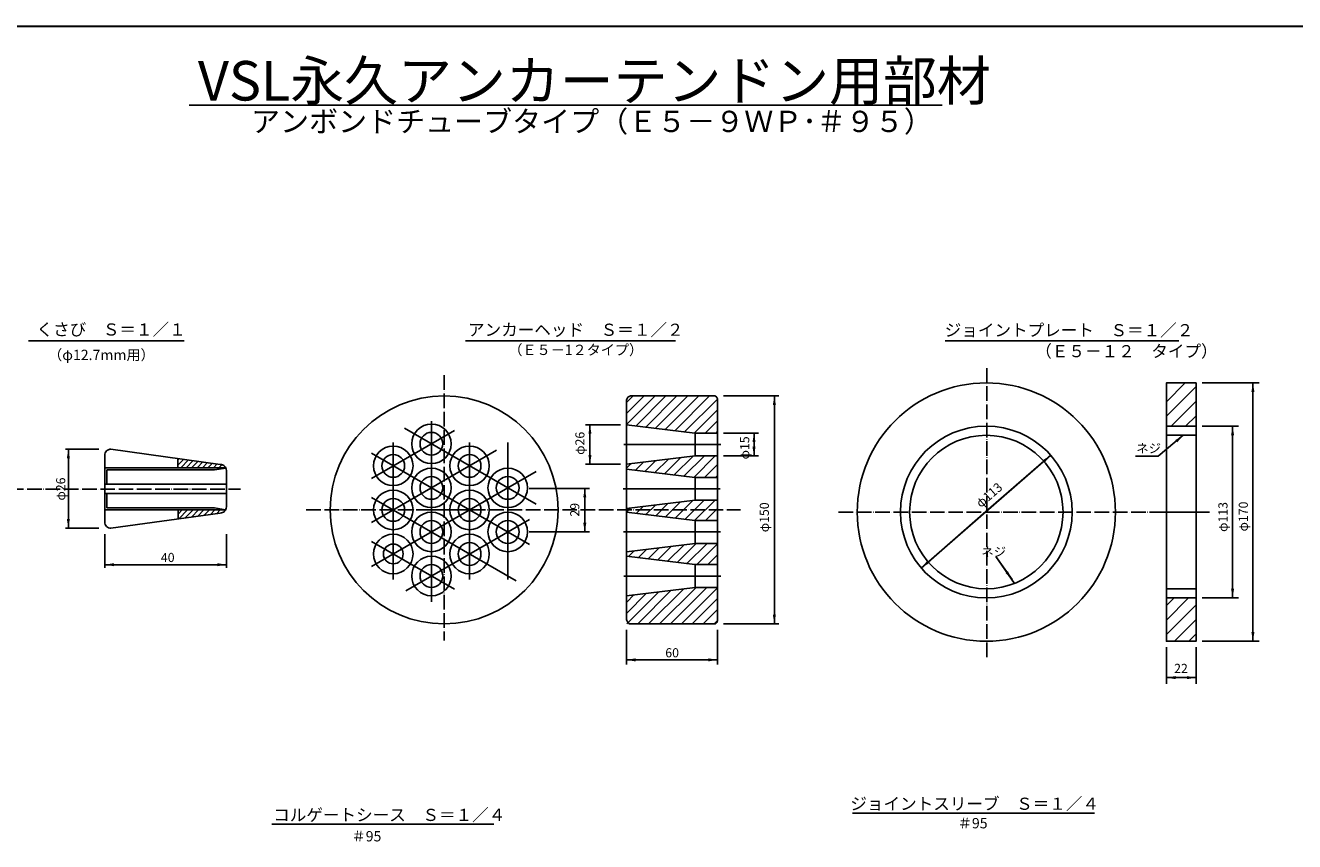
# Model space of a CAD drawing. Extents: x 7191 to 30679, y -6847 to 3038.
# Drawn here: x 8412 to 10501, y -55 to 1288 of the extents above; entities that cross this region are included whole.
import ezdxf

# ---------------------------------------------------------------- set-up
doc = ezdxf.new("R2010")
doc.units = 0
doc.header["$MEASUREMENT"] = 0
doc.linetypes.add('ACAD_ISO04W100', pattern=[30, 24, -3, 0, -3])
doc.layers.get('0').update_dxf_attribs({"linetype": 'CONTINUOUS'})
doc.layers.get('Defpoints').update_dxf_attribs({"linetype": 'CONTINUOUS'})
for name, color, linetype in [('DIM', 5, 'CONTINUOUS'), ('DRAW', 7, 'CONTINUOUS'), ('DRAW1_5', 7, 'CONTINUOUS'), ('DRAW1__5', 7, 'CONTINUOUS'), ('TITLE', 4, 'CONTINUOUS'), ('枠', 7, 'CONTINUOUS')]:
    doc.layers.add(name, color=color, linetype=linetype)
doc.styles.add('STYLE1', font='txt')
doc.styles.add('STYLE2', font='MSMINCHO.TTF')
doc.dimstyles.new('ISO-25', dxfattribs={"dimscale": 0, "dimtxt": 0.0001, "dimasz": 15, "dimexe": 0, "dimexo": 0, "dimgap": 0, "dimtad": 2, "dimdec": 4, "dimzin": 0, "dimdsep": 46, "dimtxsty": 'STYLE2', "dimcen": 0, "dimadec": 0, "dimazin": 0, "dimtfac": 1, "dimtdec": 4, "dimtofl": 0, "dimtmove": 0, "dimatfit": 2, "dimfxl": 1, "dimtolj": 1, "dimtzin": 0, "dimarcsym": 0})
doc.dimstyles.get("Standard").update_dxf_attribs({"dimtxt": 0.18, "dimasz": 0.18, "dimexe": 0.18, "dimexo": 0.0625, "dimgap": 0.09, "dimtad": 0, "dimtih": 1, "dimtoh": 1, "dimdec": 4, "dimzin": 0, "dimdsep": 46, "dimtxsty": 'STANDARD', "dimcen": 0.09, "dimadec": 0, "dimazin": 0, "dimtfac": 1, "dimtdec": 4, "dimtofl": 0, "dimtmove": 2, "dimatfit": 3, "dimfxl": 1, "dimtolj": 1, "dimtzin": 0, "dimarcsym": 0})

# ---------------------------------------------------------------- blocks, each defined once
blk = doc.blocks.new('*D17')
at = {"layer": 'Defpoints', "color": 0, "linetype": 'Continuous', "transparency": 16777216}
for p in [(8543.2, 400.4), (8743.2, 400.4), (8743.2, 400.4)]:
    blk.add_point(p, dxfattribs=at)
at = {"layer": 'DIM', "color": 0, "linetype": 'Continuous', "lineweight": -2, "transparency": 16777216}
blk.add_line((8558.2, 400.4), (8728.2, 400.4), dxfattribs=at)
at = {"layer": 'DIM', "color": 0, "linetype": 'Continuous', "transparency": 16777216}
for points in [[(8558.2, 402.9), (8558.2, 397.9), (8543.2, 400.4)], [(8728.2, 402.9), (8728.2, 397.9), (8743.2, 400.4)]]:
    blk.add_solid(points, dxfattribs=at)
at = {"layer": 'DIM', "color": 0, "linetype": 'Continuous', "transparency": 16777216, "insert": (8643.2, 400.4), "char_height": 0.0001, "attachment_point": 5, "style": 'STYLE2'}
blk.add_mtext('\\A1;200.0000', dxfattribs=at)
blk = doc.blocks.new('*D18')
at = {"layer": 'Defpoints', "color": 0, "linetype": 'Continuous', "transparency": 16777216}
for p in [(8483, 590.4), (8483, 460.4), (8483, 460.4)]:
    blk.add_point(p, dxfattribs=at)
at = {"layer": 'DIM', "color": 0, "linetype": 'Continuous', "lineweight": -2, "transparency": 16777216}
blk.add_line((8483, 575.4), (8483, 475.4), dxfattribs=at)
at = {"layer": 'DIM', "color": 0, "linetype": 'Continuous', "transparency": 16777216}
for points in [[(8480.5, 575.4), (8485.5, 575.4), (8483, 590.4)], [(8480.5, 475.4), (8485.5, 475.4), (8483, 460.4)]]:
    blk.add_solid(points, dxfattribs=at)
at = {"layer": 'DIM', "color": 0, "linetype": 'Continuous', "transparency": 16777216, "insert": (8483, 525.4), "char_height": 0.0001, "attachment_point": 5, "rotation": 90, "style": 'STYLE2'}
blk.add_mtext('\\A1;130.0000', dxfattribs=at)
blk = doc.blocks.new('*D19')
at = {"layer": 'Defpoints', "color": 0, "linetype": 'Continuous', "transparency": 16777216}
for p in [(9332.9, 526), (9332.9, 454.3), (9332.9, 454.3)]:
    blk.add_point(p, dxfattribs=at)
at = {"layer": 'DIM', "color": 0, "linetype": 'Continuous', "lineweight": -2, "transparency": 16777216}
for p in [(9332.9, 511), (9332.9, 469.3)]:
    blk.add_line(p, (9332.9, 490.1), dxfattribs=at)
at = {"layer": 'DIM', "color": 0, "linetype": 'Continuous', "transparency": 16777216}
for points in [[(9330.4, 511), (9335.4, 511), (9332.9, 526)], [(9330.4, 469.3), (9335.4, 469.3), (9332.9, 454.3)]]:
    blk.add_solid(points, dxfattribs=at)
at = {"layer": 'DIM', "color": 0, "linetype": 'Continuous', "transparency": 16777216, "insert": (9332.9, 490.1), "char_height": 0.0001, "attachment_point": 5, "rotation": 90}
blk.add_mtext('\\A1;71.7500', dxfattribs=at)
blk = doc.blocks.new('*D20')
at = {"layer": 'Defpoints', "color": 0, "linetype": 'Continuous', "transparency": 16777216}
for p in [(9341.4, 630.8), (9341.4, 630.8), (9341.4, 565.8)]:
    blk.add_point(p, dxfattribs=at)
at = {"layer": 'DIM', "color": 0, "linetype": 'Continuous', "lineweight": -2, "transparency": 16777216}
for p in [(9341.4, 615.8), (9341.4, 580.8)]:
    blk.add_line(p, (9341.4, 598.3), dxfattribs=at)
at = {"layer": 'DIM', "color": 0, "linetype": 'Continuous', "transparency": 16777216}
for points in [[(9338.9, 615.8), (9343.9, 615.8), (9341.4, 630.8)], [(9338.9, 580.8), (9343.9, 580.8), (9341.4, 565.8)]]:
    blk.add_solid(points, dxfattribs=at)
at = {"layer": 'DIM', "color": 0, "linetype": 'Continuous', "transparency": 16777216, "insert": (9341.4, 598.3), "char_height": 0.0001, "attachment_point": 5, "rotation": 90}
blk.add_mtext('\\A1;65.0000', dxfattribs=at)
blk = doc.blocks.new('*D21')
at = {"layer": 'Defpoints', "color": 0, "linetype": 'Continuous', "transparency": 16777216}
for p in [(9611.4, 617), (9611.4, 579.4), (9611.4, 579.4)]:
    blk.add_point(p, dxfattribs=at)
at = {"layer": 'DIM', "color": 0, "linetype": 'Continuous', "lineweight": -2, "transparency": 16777216}
for p in [(9611.4, 602), (9611.4, 594.4)]:
    blk.add_line(p, (9611.4, 598.2), dxfattribs=at)
at = {"layer": 'DIM', "color": 0, "linetype": 'Continuous', "transparency": 16777216}
for points in [[(9608.9, 602), (9613.9, 602), (9611.4, 617)], [(9608.9, 594.4), (9613.9, 594.4), (9611.4, 579.4)]]:
    blk.add_solid(points, dxfattribs=at)
at = {"layer": 'DIM', "color": 0, "linetype": 'Continuous', "transparency": 16777216, "insert": (9611.4, 598.2), "char_height": 0.0001, "attachment_point": 5, "rotation": 90}
blk.add_mtext('\\A1;37.6200', dxfattribs=at)
blk = doc.blocks.new('*D22')
at = {"layer": 'Defpoints', "color": 0, "linetype": 'Continuous', "transparency": 16777216}
for p in [(9644.9, 678), (9644.9, 303), (9644.9, 303)]:
    blk.add_point(p, dxfattribs=at)
at = {"layer": 'DIM', "color": 0, "linetype": 'Continuous', "lineweight": -2, "transparency": 16777216}
for p in [(9644.9, 663), (9644.9, 318)]:
    blk.add_line(p, (9644.9, 490.5), dxfattribs=at)
at = {"layer": 'DIM', "color": 0, "linetype": 'Continuous', "transparency": 16777216}
for points in [[(9642.4, 663), (9647.4, 663), (9644.9, 678)], [(9642.4, 318), (9647.4, 318), (9644.9, 303)]]:
    blk.add_solid(points, dxfattribs=at)
at = {"layer": 'DIM', "color": 0, "linetype": 'Continuous', "transparency": 16777216, "insert": (9644.9, 490.5), "char_height": 0.0001, "attachment_point": 5, "rotation": 90}
blk.add_mtext('\\A1;375.0315', dxfattribs=at)
blk = doc.blocks.new('*D23')
at = {"layer": 'Defpoints', "color": 0, "linetype": 'Continuous', "transparency": 16777216}
for p in [(9401.4, 243.8), (9401.4, 243.8), (9551.3, 243.8)]:
    blk.add_point(p, dxfattribs=at)
at = {"layer": 'DIM', "color": 0, "linetype": 'Continuous', "lineweight": -2, "transparency": 16777216}
for p in [(9416.4, 243.8), (9536.3, 243.8)]:
    blk.add_line(p, (9476.4, 243.8), dxfattribs=at)
at = {"layer": 'DIM', "color": 0, "linetype": 'Continuous', "transparency": 16777216}
for points in [[(9416.4, 246.3), (9416.4, 241.3), (9401.4, 243.8)], [(9536.3, 246.3), (9536.3, 241.3), (9551.3, 243.8)]]:
    blk.add_solid(points, dxfattribs=at)
at = {"layer": 'DIM', "color": 0, "linetype": 'Continuous', "transparency": 16777216, "insert": (9476.4, 243.8), "char_height": 0.0001, "attachment_point": 5}
blk.add_mtext('\\A1;149.8980', dxfattribs=at)
blk = doc.blocks.new('*D31')
at = {"layer": 'Defpoints', "color": 0, "linetype": 'Continuous', "transparency": 16777216}
for p in [(10432.5, 699.6), (10432.5, 274.6), (10432.5, 274.6)]:
    blk.add_point(p, dxfattribs=at)
at = {"layer": 'DIM', "color": 0, "linetype": 'Continuous', "lineweight": -2, "transparency": 16777216}
for p in [(10432.5, 684.6), (10432.5, 289.6)]:
    blk.add_line(p, (10432.5, 487.1), dxfattribs=at)
at = {"layer": 'DIM', "color": 0, "linetype": 'Continuous', "transparency": 16777216}
for points in [[(10430, 684.6), (10435, 684.6), (10432.5, 699.6)], [(10430, 289.6), (10435, 289.6), (10432.5, 274.6)]]:
    blk.add_solid(points, dxfattribs=at)
at = {"layer": 'DIM', "color": 0, "linetype": 'Continuous', "transparency": 16777216, "insert": (10432.5, 487.1), "char_height": 0.0001, "attachment_point": 5, "rotation": 90}
blk.add_mtext('\\A1;425.0084', dxfattribs=at)
blk = doc.blocks.new('*D32')
at = {"layer": 'Defpoints', "color": 0, "linetype": 'Continuous', "transparency": 16777216}
for p in [(10399, 628.3), (10399, 628.3), (10399, 345.8)]:
    blk.add_point(p, dxfattribs=at)
at = {"layer": 'DIM', "color": 0, "linetype": 'Continuous', "lineweight": -2, "transparency": 16777216}
for p in [(10399, 613.3), (10399, 360.8)]:
    blk.add_line(p, (10399, 487.1), dxfattribs=at)
at = {"layer": 'DIM', "color": 0, "linetype": 'Continuous', "transparency": 16777216}
for points in [[(10396.5, 613.3), (10401.5, 613.3), (10399, 628.3)], [(10396.5, 360.8), (10401.5, 360.8), (10399, 345.8)]]:
    blk.add_solid(points, dxfattribs=at)
at = {"layer": 'DIM', "color": 0, "linetype": 'Continuous', "transparency": 16777216, "insert": (10399, 487.1), "char_height": 0.0001, "attachment_point": 5, "rotation": 90}
blk.add_mtext('\\A1;282.5000', dxfattribs=at)
blk = doc.blocks.new('*D33')
at = {"layer": 'Defpoints', "color": 0, "linetype": 'Continuous', "transparency": 16777216}
for p in [(10290.1, 214.6), (10290.1, 214.6), (10339, 214.6)]:
    blk.add_point(p, dxfattribs=at)
at = {"layer": 'DIM', "color": 0, "linetype": 'Continuous', "lineweight": -2, "transparency": 16777216}
for p in [(10305.1, 214.6), (10324, 214.6)]:
    blk.add_line(p, (10314.6, 214.6), dxfattribs=at)
at = {"layer": 'DIM', "color": 0, "linetype": 'Continuous', "transparency": 16777216}
for points in [[(10305.1, 217.1), (10305.1, 212.1), (10290.1, 214.6)], [(10324, 217.1), (10324, 212.1), (10339, 214.6)]]:
    blk.add_solid(points, dxfattribs=at)
at = {"layer": 'DIM', "color": 0, "linetype": 'Continuous', "transparency": 16777216, "insert": (10314.6, 214.6), "char_height": 0.0001, "attachment_point": 5}
blk.add_mtext('\\A1;48.8869', dxfattribs=at)
blk = doc.blocks.new('*D34')
at = {"layer": 'Defpoints', "color": 0, "linetype": 'Continuous', "transparency": 16777216}
for p in [(10099.7, 580.4), (9886.7, 394.9), (9886.7, 394.9)]:
    blk.add_point(p, dxfattribs=at)
at = {"layer": 'DIM', "color": 0, "linetype": 'Continuous', "lineweight": -2, "transparency": 16777216}
for p in [(10088.4, 570.6), (9898, 404.8)]:
    blk.add_line(p, (9993.2, 487.7), dxfattribs=at)
at = {"layer": 'DIM', "color": 0, "linetype": 'Continuous', "transparency": 16777216}
for points in [[(10086.8, 572.5), (10090, 568.7), (10099.7, 580.4)], [(9896.3, 406.7), (9899.6, 402.9), (9886.7, 394.9)]]:
    blk.add_solid(points, dxfattribs=at)
at = {"layer": 'DIM', "color": 0, "linetype": 'Continuous', "transparency": 16777216, "insert": (9993.2, 487.7), "char_height": 0.0001, "attachment_point": 5, "rotation": 41.0424}
blk.add_mtext('\\A1;282.4950', dxfattribs=at)

msp = doc.modelspace()

# ---------------------------------------------------------------- linework, layer by layer
at = {"linetype": 'ACAD_ISO04W100'}
for p, q in [((9101.2556, 712.00581), (9101.2556, 275.7122)), ((9994.40191, 723.99523), (9994.40191, 248.10533)), ((8264.79507, 524.74603), (8766.0972, 524.74603)), ((8874.58316, 490.56611), (9589.0374, 490.56611)), ((9750.62468, 486.78017), (10361.13437, 486.78017))]:
    msp.add_line(p, q, dxfattribs=at)
at = {"layer": 'DIM', "color": 0, "linetype": 'Continuous'}
for p, q in [((10349.03026, 699.55902), (10442.53026, 699.55902)), ((10432.53026, 699.55902), (10432.53026, 274.55062)), ((9561.42463, 678.04122), (9652.42463, 678.04122)), ((9644.92463, 678.04122), (9644.92463, 303.00972)), ((9391.42463, 630.77522), (9333.92463, 630.77522)), ((9341.42463, 630.77522), (9341.42463, 565.77522)), ((10349.03026, 628.30902), (10409.03026, 628.30902)), ((10399.03026, 628.30902), (10399.03026, 345.80902)), ((9561.42463, 617.02522), (9618.92463, 617.02522)), ((9611.42463, 617.02522), (9611.42463, 579.40522)), ((10276.81053, 578.85312), (10317.92, 613.29619)), ((8533.03422, 590.40935), (8478.03422, 590.40935)), ((8483.03422, 590.40935), (8483.03422, 460.40935)), ((9391.42463, 565.77522), (9333.92463, 565.77522)), ((9561.42463, 579.40522), (9618.92463, 579.40522)), ((10099.71914, 580.43671), (9886.65479, 394.9454)), ((10239.03426, 578.85312), (10276.81053, 578.85312)), ((9241.42453, 526.02522), (9340.42453, 526.02522)), ((9332.92453, 526.02522), (9332.92453, 454.27522)), ((8533.03422, 460.40935), (8478.03422, 460.40935)), ((8543.22572, 450.40935), (8543.22572, 395.40935)), ((8743.22572, 450.40935), (8743.22572, 395.40935)), ((9241.42453, 454.27522), (9340.42453, 454.27522)), ((8543.22572, 400.40935), (8743.22572, 400.40935)), ((10009.6233, 413.75579), (10040.34359, 369.72655)), ((10349.03026, 345.80902), (10409.03026, 345.80902)), ((9401.34333, 293.0071), (9401.34333, 236.27522)), ((9401.44533, 293.00711), (9401.44533, 236.27522)), ((9551.34333, 293.00956), (9551.34333, 236.27522)), ((9561.42463, 303.00972), (9652.42463, 303.00972)), ((10349.03026, 274.55062), (10442.53026, 274.55062)), ((10290.14333, 264.55902), (10290.14333, 204.55902)), ((10339.03026, 264.55902), (10339.03026, 204.55902)), ((10339.03026, 264.55902), (10339.03026, 216.03484)), ((9401.44533, 243.77522), (9551.34333, 243.77522)), ((10290.14333, 243.66524), (10290.14333, 216.03484)), ((10290.14333, 214.55902), (10339.03026, 214.55902))]:
    msp.add_line(p, q, dxfattribs=at)
at = {"layer": 'DRAW', "color": 0, "linetype": 'Continuous'}
for p, q in [((8663.03422, 559.90935), (8663.03422, 574.90935)), ((8663.03422, 573.04795), (8664.86372, 574.87745)), ((8663.03422, 564.06775), (8672.74882, 573.78235)), ((8667.85602, 559.90935), (8680.63382, 572.68715)), ((8676.83622, 559.90935), (8688.51892, 571.59205)), ((8685.81642, 559.90935), (8696.40392, 570.49685)), ((8694.79662, 559.90935), (8704.28902, 569.40175)), ((8703.77682, 559.90935), (8712.17402, 568.30655)), ((8712.75702, 559.90935), (8720.05912, 567.21145)), ((8721.73722, 559.90935), (8727.94422, 566.11635)), ((8730.71742, 559.90935), (8735.78322, 564.97515)), ((8543.03422, 559.90935), (8741.81172, 559.90935)), ((8546.53422, 556.40935), (8723.53422, 556.40935)), ((8546.53422, 532.90935), (8546.53422, 556.40935)), ((8723.53422, 556.40935), (8742.27372, 559.23485)), ((8739.69762, 559.90935), (8741.08042, 561.29215)), ((8742.53422, 532.90935), (8543.53422, 532.90935)), ((8742.53422, 517.40935), (8543.03422, 517.40935)), ((8546.53422, 516.90935), (8546.53422, 493.90935)), ((8542.53422, 490.40935), (8741.31172, 490.40935)), ((8546.53422, 493.90935), (8723.53422, 493.90935)), ((8663.53422, 483.74595), (8670.19762, 490.40935)), ((8663.53422, 490.40935), (8663.53422, 475.40935)), ((8664.68482, 475.91635), (8679.17782, 490.40935)), ((8675.11352, 477.36485), (8688.15802, 490.40935)), ((8685.54212, 478.81325), (8697.13822, 490.40935)), ((8695.97072, 480.26165), (8706.11842, 490.40935)), ((8706.39932, 481.71005), (8715.09862, 490.40935)), ((8716.82792, 483.15845), (8724.07882, 490.40935)), ((8723.53422, 493.90935), (8741.81172, 490.71985)), ((8727.25652, 484.60685), (8733.05902, 490.40935)), ((8739.34152, 487.71165), (8740.73252, 489.10265))]:
    msp.add_line(p, q, dxfattribs=at)
for points in [[(10339.03026, 699.55902), (10290.14333, 699.55902), (10290.14333, 274.55902), (10339.03026, 274.55902)], [(8733.03422, 565.40935), (8734.98522, 565.21735), (8736.86172, 564.64785), (8738.59072, 563.72385), (8740.10622, 562.47985), (8741.34972, 560.96385), (8742.27372, 559.23485), (8742.84222, 557.35835), (8743.03422, 555.40935), (8743.03422, 495.40935), (8742.84222, 493.46085), (8742.27372, 491.58435), (8741.34972, 489.85485), (8740.10622, 488.33935), (8738.59072, 487.09535), (8736.86172, 486.17085), (8734.98522, 485.60185), (8733.03422, 485.40935), (8553.03422, 460.40935), (8551.08322, 460.60185), (8549.20672, 461.17085), (8547.47772, 462.09535), (8545.96222, 463.33935), (8544.71872, 464.85485), (8543.79472, 466.58435), (8543.22572, 468.46085), (8543.03422, 470.40935), (8543.03422, 580.40935), (8543.22572, 582.35835), (8543.79472, 584.23485), (8544.71872, 585.96385), (8545.96222, 587.47985), (8547.47772, 588.72385), (8549.20672, 589.64785), (8551.08322, 590.21735), (8553.03422, 590.40935), (8733.03422, 565.40935)]]:
    msp.add_lwpolyline(points, close=True, dxfattribs=at)
at = {"layer": 'DRAW1_5', "color": 0, "linetype": 'Continuous'}
for p, q in [((10290.14333, 668.51915), (10321.1832, 699.55902)), ((10290.14333, 644.57302), (10339.03026, 693.45995)), ((9401.57615, 671.20878), (9401.42463, 630.27522)), ((9401.42713, 630.96852), (9448.48696, 678.02835)), ((9401.49383, 648.99572), (9430.52263, 678.02452)), ((9401.97065, 672.55412), (9401.54865, 671.11502)), ((9401.56066, 667.02305), (9412.55831, 678.0207)), ((9402.50175, 673.82862), (9401.97065, 672.55412)), ((9403.14185, 674.93852), (9402.50175, 673.82862)), ((9403.89105, 675.88402), (9403.14185, 674.93852)), ((9404.74915, 676.66472), (9403.89105, 675.88402)), ((9405.71635, 677.28102), (9404.74915, 676.66472)), ((9406.79255, 677.73262), (9405.71635, 677.28102)), ((9407.97785, 678.01972), (9406.79255, 677.73262)), ((9407.97785, 678.01972), (9407.97785, 678.01972)), ((9547.15347, 678.04937), (9407.97933, 678.02522)), ((9417.2611, 628.84199), (9466.45129, 678.03218)), ((9433.2674, 626.88779), (9484.41561, 678.036)), ((9449.27371, 624.9336), (9502.37994, 678.03983)), ((9465.0862, 622.78559), (9520.34183, 678.04122)), ((9481.15612, 620.89501), (9538.30233, 678.04122)), ((9497.22603, 619.00442), (9551.17733, 672.95572)), ((9547.95233, 677.83372), (9547.18363, 678.04122)), ((9548.65303, 677.46192), (9547.95233, 677.83372)), ((9549.28533, 676.92562), (9548.65303, 677.46192)), ((9549.84963, 676.22502), (9549.28533, 676.92562)), ((9550.34553, 675.35982), (9549.84963, 676.22502)), ((9550.77343, 674.33022), (9550.34553, 675.35982)), ((9551.13313, 673.13612), (9550.77343, 674.33022)), ((9551.42463, 671.77772), (9551.13313, 673.13612)), ((9551.42463, 614.27522), (9551.42463, 671.77772)), ((10297.82546, 628.30902), (10339.03026, 669.51382)), ((9513.29594, 617.11383), (9551.42463, 655.24252)), ((9080.49483, 636.62522), (9080.49483, 339.12522)), ((9401.42463, 630.27522), (9401.42463, 349.34072)), ((9531.16783, 617.02522), (9551.42463, 637.28202)), ((10321.77173, 628.30902), (10339.03026, 645.56755)), ((8981.98533, 542.40102), (9118.29433, 621.09872)), ((9036.11153, 624.90072), (9252.61753, 499.90022)), ((9514.42463, 617.02522), (9514.42463, 579.52522)), ((9549.12833, 617.02522), (9551.42463, 619.32152)), ((9551.42463, 614.27522), (9551.42463, 364.27522)), ((8981.98533, 469.90102), (9187.66633, 588.65052)), ((9017.70733, 376.21642), (9017.70733, 601.21652)), ((9143.28233, 376.21642), (9143.28233, 601.21652)), ((9206.06983, 601.21652), (9206.06983, 376.21642)), ((9396.92463, 598.27522), (9556.54963, 598.27522)), ((8981.98533, 583.65102), (9241.79233, 433.65042)), ((9514.42463, 579.52522), (9401.42463, 565.77522)), ((9401.42463, 559.05802), (9408.85733, 566.49072)), ((9401.42463, 565.77522), (9401.42463, 558.01572)), ((9416.44383, 556.11672), (9429.52116, 569.19405)), ((9432.38833, 554.10072), (9449.96989, 571.68228)), ((9448.33263, 552.08452), (9470.41862, 574.17051)), ((9464.27713, 550.06852), (9490.86735, 576.65874)), ((9480.22163, 548.05252), (9511.31608, 579.14697)), ((9496.16613, 546.03652), (9529.65483, 579.52522)), ((9512.11033, 544.02022), (9547.61533, 579.52522)), ((9551.42463, 579.52522), (9514.42463, 579.52522)), ((9529.82583, 543.77522), (9551.42463, 565.37402)), ((9551.42463, 543.77522), (9551.42463, 579.52522)), ((8981.98533, 397.40122), (9252.61803, 553.65002)), ((9514.42463, 544.02522), (9514.42463, 506.52522)), ((9547.78633, 543.77522), (9551.42463, 547.41352)), ((9080.49553, 454.27572), (9080.49553, 526.77572)), ((9080.49553, 526.77572), (9143.28233, 490.52552)), ((9395.92463, 525.27522), (9555.54963, 525.27522)), ((8981.98533, 511.15102), (9220.14183, 373.65042)), ((9514.42463, 506.52522), (9401.42463, 492.77522)), ((9465.64362, 478.93501), (9490.06583, 503.35722)), ((9481.64992, 476.98081), (9510.39863, 505.72952)), ((9497.65623, 475.02662), (9528.78483, 506.15522)), ((9513.66253, 473.07242), (9546.74533, 506.15522)), ((9551.42463, 506.52522), (9514.42463, 506.52522)), ((9551.42033, 470.77522), (9551.44533, 506.15522)), ((9080.49553, 490.52552), (9143.28233, 490.52552)), ((9401.42463, 493.01572), (9401.42033, 486.66572)), ((9401.51833, 486.65172), (9408.73533, 493.86872)), ((9417.24733, 484.42022), (9429.06783, 496.24072)), ((9433.63101, 482.8434), (9449.40063, 498.61302)), ((9449.63731, 480.8892), (9469.73333, 500.98522)), ((9531.57583, 473.02522), (9551.43583, 492.88522)), ((10262.36666, 487.05902), (10356.80733, 487.05902)), ((9038.23533, 357.37672), (9241.79253, 474.90022)), ((9514.42463, 473.02522), (9514.42463, 435.52522)), ((9549.53633, 473.02522), (9551.42333, 474.91222)), ((9396.42463, 454.27522), (9556.04963, 454.27522)), ((8981.98533, 438.65122), (9118.29433, 359.95272)), ((9514.42463, 435.52522), (9401.42463, 421.77522)), ((9404.98033, 413.86372), (9414.18033, 423.06372)), ((9421.07183, 411.99472), (9434.92922, 425.85211)), ((9437.16333, 410.12572), (9455.37795, 428.34034)), ((9453.25463, 408.25642), (9475.82667, 430.82857)), ((9468.98569, 406.02698), (9496.2754, 433.3168)), ((9484.99199, 404.07278), (9516.44432, 435.52522)), ((9500.9983, 402.11859), (9534.40482, 435.52522)), ((9551.42463, 435.52522), (9514.42463, 435.52522)), ((9517.36533, 400.52522), (9551.42463, 434.58452)), ((9514.42463, 400.52522), (9514.42463, 363.02522)), ((9535.32583, 400.52522), (9551.43283, 416.63222)), ((9396.92463, 381.77522), (9556.54963, 381.77522)), ((9514.42463, 363.02522), (9401.42463, 349.27522)), ((9402.08312, 303.00603), (9454.85376, 355.77655)), ((9420.04437, 303.00665), (9475.30238, 358.26477)), ((9438.00549, 303.00727), (9495.75111, 360.753)), ((9455.9665, 303.00789), (9515.98383, 363.02522)), ((9473.92762, 303.00852), (9533.94433, 363.02522)), ((9491.88885, 303.00914), (9551.44463, 362.56492)), ((9551.42463, 363.02522), (9514.42463, 363.02522)), ((9551.44533, 364.40022), (9551.43283, 336.97392)), ((9401.44853, 310.27429), (9401.43033, 349.46572)), ((9401.43563, 338.27942), (9414.33063, 351.17442)), ((9401.44383, 320.32722), (9434.40503, 353.28832)), ((9509.84997, 303.00976), (9551.43633, 344.59622)), ((9551.43283, 336.97392), (9551.34333, 309.54572)), ((10290.14333, 309.32673), (10326.6255, 345.80902)), ((10290.14333, 333.27302), (10302.67933, 345.80902)), ((10290.14333, 285.38057), (10339.03026, 334.26769)), ((9527.81013, 303.00942), (9551.39913, 326.59842)), ((9401.88767, 308.80202), (9401.44557, 310.28422)), ((9402.42677, 307.48342), (9401.88767, 308.80202)), ((9403.06267, 306.32832), (9402.42677, 307.48342)), ((9403.79557, 305.33692), (9403.06267, 306.32832)), ((9404.62517, 304.50882), (9403.79557, 305.33692)), ((9405.55177, 303.84442), (9404.62517, 304.50882)), ((9406.57517, 303.34352), (9405.55177, 303.84442)), ((9407.69557, 303.00622), (9406.57517, 303.34352)), ((9547.14482, 303.01105), (9407.69533, 303.00622)), ((9407.69557, 303.00622), (9407.69557, 303.00622)), ((9545.77083, 303.00972), (9551.14663, 308.38542)), ((9547.92143, 303.11182), (9547.14483, 303.00972)), ((9548.62613, 303.41822), (9547.92143, 303.11182)), ((9549.25883, 303.92882), (9548.62613, 303.41822)), ((9549.81963, 304.64372), (9549.25883, 303.92882)), ((9550.30843, 305.56282), (9549.81963, 304.64372)), ((9550.72533, 306.68622), (9550.30843, 305.56282)), ((9551.07033, 308.01382), (9550.72533, 306.68622)), ((9551.34333, 309.54572), (9551.07033, 308.01382)), ((10303.26786, 274.55902), (10339.03026, 310.32142)), ((10327.21413, 274.55902), (10339.03026, 286.37515))]:
    msp.add_line(p, q, dxfattribs=at)
for points in [[(9551.42463, 617.02522), (9514.04913, 617.02522), (9401.42648, 630.77522)], [(9551.42463, 544.02522), (9514.04913, 544.02522), (9401.42648, 557.77522)], [(9551.42463, 473.02522), (9514.04913, 473.02522), (9401.42648, 486.77522)], [(9551.42463, 400.52522), (9514.04913, 400.52522), (9401.42648, 414.27522)]]:
    msp.add_lwpolyline(points, dxfattribs=at)
msp.add_lwpolyline([(10290.14333, 628.30902), (10339.03026, 628.30902), (10339.03026, 345.80902), (10290.14333, 345.80902)], close=True, dxfattribs=at)
for centre, radius in [((9101.42453, 490.52522), 187.5), ((9080.49553, 599.27572), 32.5), ((9080.49553, 599.27572), 18.75), ((9017.70883, 563.02602), 32.4999), ((9143.28233, 563.02552), 32.5), ((9017.70883, 563.02602), 18.7499), ((9143.28233, 563.02552), 18.7501), ((9080.49553, 526.77572), 32.5001), ((9080.49553, 526.77572), 18.7501), ((9206.06903, 526.77522), 32.5), ((9206.06903, 526.77522), 18.75), ((9017.70753, 490.52522), 32.5), ((9143.28233, 490.52552), 32.5), ((9017.70753, 490.52522), 18.7501), ((9143.28233, 490.52552), 18.75), ((9080.49553, 454.27572), 32.5), ((9206.06903, 454.27522), 32.5), ((9080.49553, 454.27572), 18.75), ((9206.06903, 454.27522), 18.75), ((9017.70883, 418.02602), 32.5001), ((9143.28233, 418.02552), 32.5), ((9017.70883, 418.02602), 16.2499), ((9143.28233, 418.02552), 18.7499), ((9080.49483, 381.77522), 32.5), ((9080.49483, 381.77522), 18.7498)]:
    msp.add_circle(centre, radius, dxfattribs=at)
for p in [(9080.49553, 526.77572), (9101.42453, 490.52552), (9101.42453, 490.52552), (9143.28233, 490.52552), (9143.38133, 490.52522), (9080.49553, 454.27572)]:
    msp.add_point(p, dxfattribs=at)
at = {"layer": 'DRAW1__5', "color": 0, "linetype": 'Continuous'}
for p, q in [((10290.14333, 613.30902), (10339.03026, 613.30902)), ((10290.14333, 360.80902), (10339.03026, 360.80902))]:
    msp.add_line(p, q, dxfattribs=at)
for radius in [212.5, 141.25, 126.25]:
    msp.add_circle((9993.73721, 487.05902), radius, dxfattribs=at)
at = {"layer": 'TITLE', "color": 0, "linetype": 'Continuous'}
for p, q in [((8681.70777, 1156.37392), (9921.00659, 1156.37392)), ((8417.43472, 768.87005), (8673.82719, 768.87005)), ((9136.56027, 768.87005), (9482.41115, 768.87005)), ((9925.92897, 768.87005), (10310.81846, 768.87005)), ((9773.4272, -8.21295), (10171.73271, -8.21295)), ((8817.85408, -26.57657), (9183.29787, -26.57657))]:
    msp.add_line(p, q, dxfattribs=at)
at = {"layer": '枠', "linetype": 'Continuous', "const_width": 3.0375}
msp.add_lwpolyline([(7236.45861, 1286.21263), (11306.45861, 1286.21263)], dxfattribs=at)

# ---------------------------------------------------------------- texts
at = {"layer": 'DIM', "color": 0, "linetype": 'Continuous', "style": 'STYLE2', "width": 0.99}
for s, rotation, p in [('φ26', 90, (9332.38764, 581.18865)), ('φ15', 90, (9603.58376, 573.65406)), ('φ26', 90, (8477.90949, 505.95484)), ('φ113', 40.99999998, (9984.69031, 493.29267)), ('φ150', 90, (9635.88764, 453.78292)), ('φ113', 90, (10390.68042, 454.34496)), ('φ170', 90, (10424.18042, 455.12826)), ('29', 90, (9323.88754, 479.50125))]:
    msp.add_text(s, height=15, rotation=rotation, dxfattribs=at).set_placement(p)
for s, p in [('ネジ', (10240.5748, 584.3614)), ('\u300040', (8615.04162, 404.80223)), ('ネジ', (9985.67091, 413.92701)), ('60', (9465.39447, 247.99599)), ('22', (10302.89171, 222.28489))]:
    msp.add_text(s, height=15, dxfattribs=at).set_placement(p)
at = {"layer": 'TITLE', "color": 0, "linetype": 'Continuous', "style": 'STYLE1'}
for s, height, p in [('VSL永久アンカーテンドン用部材', 65, (8696.19763, 1164.13617)), ('アンボンドチューブタイプ（Ｅ５－９ＷＰ･＃９５）', 35, (8783.60771, 1112.25181)), ('くさび\u3000Ｓ＝１／１', 20, (8430.61587, 777.42589)), ('アンカーヘッド\u3000Ｓ＝１／２', 20, (9140.71022, 776.97248)), ('ジョイントプレート\u3000Ｓ＝１／２', 20, (9925.26455, 776.27206)), ('（φ12.7mm用）', 17, (8449.75672, 737.03985)), ('（Ｅ５－1２タイプ）', 17, (9207.22344, 745.37835)), ('（Ｅ５－１２\u3000タイプ）', 20, (10074.27995, 741.70854)), ('コルゲートシース\u3000Ｓ＝１／４', 20, (8820.11333, -21.28593)), ('ジョイントスリーブ\u3000Ｓ＝１／４', 20, (9769.96156, -2.92231)), ('＃95', 17, (9946.82282, -33.42208)), ('＃95', 17, (8949.15548, -54.91196))]:
    msp.add_text(s, height=height, dxfattribs=at).set_placement(p)

# ---------------------------------------------------------------- dimensions: what is measured, and where the dimension line sits
at = {"layer": 'DIM', "color": 0, "linetype": 'Continuous'}
for base, p1, p2, dimstyle, override, picture, middle in [((10432.53026, 274.55062), (10432.53026, 699.55902), (10432.53026, 274.55062), 'STANDARD', {"dimtxt": 0.0001, "dimasz": 15, "dimexe": 0, "dimexo": 0, "dimgap": 0, "dimtih": 0, "dimtoh": 0, "dimcen": 0}, '*D31', (10432.53026, 487.05482)), ((9644.92463, 303.00972), (9644.92463, 678.04122), (9644.92463, 303.00972), 'STANDARD', {"dimtxt": 0.0001, "dimasz": 15, "dimexe": 0, "dimexo": 0, "dimgap": 0, "dimtih": 0, "dimtoh": 0, "dimcen": 0}, '*D22', (9644.92463, 490.52547)), ((9341.42463, 630.77522), (9341.42463, 565.77522), (9341.42463, 630.77522), 'STANDARD', {"dimtxt": 0.0001, "dimasz": 15, "dimexe": 0, "dimexo": 0, "dimgap": 0, "dimtih": 0, "dimtoh": 0, "dimcen": 0}, '*D20', (9341.42463, 598.27522)), ((10399.03026, 628.30902), (10399.03026, 345.80902), (10399.03026, 628.30902), 'STANDARD', {"dimtxt": 0.0001, "dimasz": 15, "dimexe": 0, "dimexo": 0, "dimgap": 0, "dimtih": 0, "dimtoh": 0, "dimcen": 0}, '*D32', (10399.03026, 487.05902)), ((9611.42463, 579.40522), (9611.42463, 617.02522), (9611.42463, 579.40522), 'STANDARD', {"dimtxt": 0.0001, "dimasz": 15, "dimexe": 0, "dimexo": 0, "dimgap": 0, "dimtih": 0, "dimtoh": 0, "dimcen": 0}, '*D21', (9611.42463, 598.21522)), ((8483.03422, 460.40935), (8483.03422, 590.40935), (8483.03422, 460.40935), 'ISO-25', {"dimscale": 1}, '*D18', (8483.03427, 525.40935)), ((9332.92453, 454.27522), (9332.92453, 526.02522), (9332.92453, 454.27522), 'STANDARD', {"dimtxt": 0.0001, "dimasz": 15, "dimexe": 0, "dimexo": 0, "dimgap": 0, "dimtih": 0, "dimtoh": 0, "dimcen": 0}, '*D19', (9332.92453, 490.15022))]:
    dim = msp.add_linear_dim(base=base, p1=p1, p2=p2, angle=90, dimstyle=dimstyle, override=override, dxfattribs=at)
    dim.commit()
    dim.dimension.update_dxf_attribs({"geometry": picture, "text_midpoint": middle})
dim = msp.add_aligned_dim(p1=(10099.71914, 580.43671), p2=(9886.65479, 394.9454), distance=0, dimstyle='STANDARD', override={"dimtxt": 0.0001, "dimasz": 15, "dimexe": 0, "dimexo": 0, "dimgap": 0, "dimtih": 0, "dimtoh": 0, "dimcen": 0}, dxfattribs=at)
dim.commit()
dim.dimension.update_dxf_attribs({"geometry": '*D34', "text_midpoint": (9993.18697, 487.69105)})
for base, p1, p2, dimstyle, override, picture, middle in [((8743.22572, 400.40935), (8543.22572, 400.40935), (8743.22572, 400.40935), 'ISO-25', {"dimscale": 1}, '*D17', (8643.22572, 400.4093)), ((9401.44533, 243.77522), (9551.34333, 243.77522), (9401.44533, 243.77522), 'STANDARD', {"dimtxt": 0.0001, "dimasz": 15, "dimexe": 0, "dimexo": 0, "dimgap": 0, "dimtih": 0, "dimtoh": 0, "dimcen": 0}, '*D23', (9476.39433, 243.77522)), ((10290.14333, 214.55902), (10339.03026, 214.55902), (10290.14333, 214.55902), 'STANDARD', {"dimtxt": 0.0001, "dimasz": 15, "dimexe": 0, "dimexo": 0, "dimgap": 0, "dimtih": 0, "dimtoh": 0, "dimcen": 0}, '*D33', (10314.5868, 214.55902))]:
    dim = msp.add_linear_dim(base=base, p1=p1, p2=p2, dimstyle=dimstyle, override=override, dxfattribs=at)
    dim.commit()
    dim.dimension.update_dxf_attribs({"geometry": picture, "text_midpoint": middle})

# ---------------------------------------------------------------- leaders
for points in [[(10317.92, 613.29619), (10276.81053, 578.85312)], [(10036.09654, 375.81355), (10009.6233, 413.75579)]]:
    msp.add_leader(points, dimstyle='STANDARD', override={"dimtxt": 0.0001, "dimasz": 15, "dimexe": 0, "dimexo": 0, "dimgap": 0, "dimtih": 0, "dimtoh": 0, "dimcen": 0}, dxfattribs=at)

doc.saveas('drawing.dxf')
